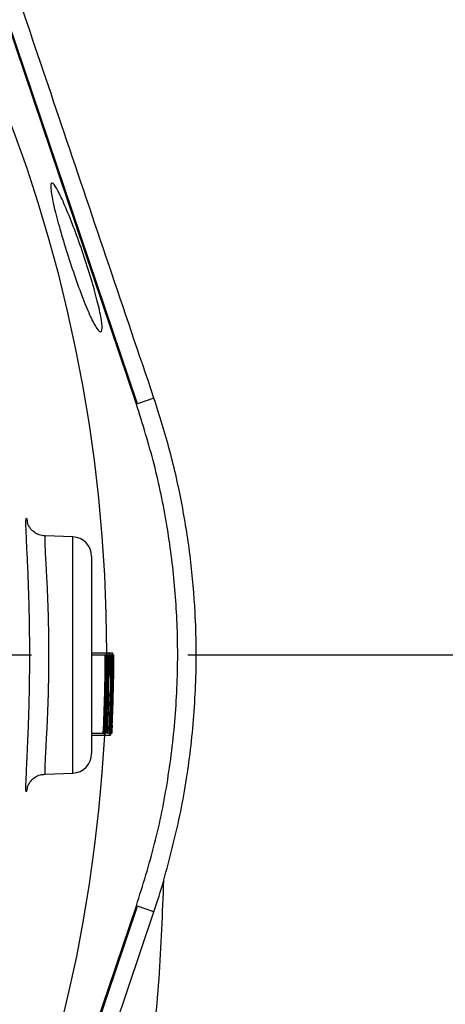
# Model space of a CAD drawing. Extents: x 300 to 4100, y 100 to 5860.
# Drawn here: x 2977 to 3032, y 1056 to 1182 of the extents above; entities that cross this region are included whole.
import ezdxf

# ---------------------------------------------------------------- set-up
doc = ezdxf.new("R2010")
doc.units = 0
doc.header["$LTSCALE"] = 20
doc.layers.get('0').update_dxf_attribs({"linetype": 'CONTINUOUS'})
doc.layers.add('AM_BOR', color=7, linetype='CONTINUOUS')
doc.styles.add('SLDTEXTSTYLE0', font='TXT', dxfattribs={"width": 0.605})
doc.dimstyles.new('SLDDIMSTYLE0', dxfattribs={"dimtxt": 40, "dimasz": 40, "dimexe": 0, "dimexo": 0.0625, "dimgap": 10, "dimtad": 1, "dimdec": 0, "dimrnd": 1e-09, "dimzin": 12, "dimtxsty": 'SLDTEXTSTYLE0', "dimsah": 1, "dimcen": 0.09, "dimazin": 3, "dimtfac": 1, "dimtdec": 0, "dimtofl": 0, "dimtmove": 0, "dimatfit": 3, "dimtolj": 1, "dimtzin": 12})

# ---------------------------------------------------------------- blocks, each defined once
blk = doc.blocks.new('_D_3')
at = {"layer": 'AM_BOR', "color": 7}
for p, q in [((2853.35, 1333.47), (3324.41, 1333.47)), ((3304.41, 1333.47), (3304.41, 1100.93)), ((2998.67, 1100.93), (3324.41, 1100.93))]:
    blk.add_line(p, q, dxfattribs=at)
for points in [[(3304.41, 1333.47), (3299.41, 1293.47), (3309.41, 1293.47)], [(3304.41, 1100.93), (3309.41, 1140.93), (3299.41, 1140.93)]]:
    blk.add_solid(points, dxfattribs=at)
at = {"layer": 'AM_BOR', "color": 7, "insert": (3252.85, 1171.37), "char_height": 40, "attachment_point": 1, "rotation": 90, "style": 'SLDTEXTSTYLE0'}
blk.add_mtext('233', dxfattribs=at)
blk = doc.blocks.new('_D_4')
at = {"layer": 'AM_BOR', "color": 7}
for p, q in [((2998.67, 1100.93), (3324.41, 1100.93)), ((3304.41, 794.23), (3304.41, 1100.93)), ((2858.05, 794.23), (3324.41, 794.23))]:
    blk.add_line(p, q, dxfattribs=at)
for points in [[(3304.41, 1100.93), (3299.41, 1060.93), (3309.41, 1060.93)], [(3304.41, 794.23), (3309.41, 834.23), (3299.41, 834.23)]]:
    blk.add_solid(points, dxfattribs=at)
at = {"layer": 'AM_BOR', "color": 7, "insert": (3252.85, 901.75), "char_height": 40, "attachment_point": 1, "rotation": 90, "style": 'SLDTEXTSTYLE0'}
blk.add_mtext('307', dxfattribs=at)
blk = doc.blocks.new('_D_5')
at = {"layer": 'AM_BOR', "color": 7}
for p, q in [((2794.86, 1304.74), (2794.86, 1488.94)), ((3084.86, 1138.56), (3084.86, 1488.94)), ((3084.86, 1468.94), (2794.86, 1468.94))]:
    blk.add_line(p, q, dxfattribs=at)
for points in [[(2794.86, 1468.94), (2834.86, 1463.94), (2834.86, 1473.94)], [(3084.86, 1468.94), (3044.86, 1473.94), (3044.86, 1463.94)]]:
    blk.add_solid(points, dxfattribs=at)
at = {"layer": 'AM_BOR', "color": 7, "insert": (2894.03, 1520.5), "char_height": 40, "attachment_point": 1, "style": 'SLDTEXTSTYLE0'}
blk.add_mtext('290', dxfattribs=at)
blk = doc.blocks.new('SW_CENTERMARKSYMBOL_0')
at = {"layer": 'AM_BOR', "color": 0}
blk.add_line((5, 0), (183.81, 0), dxfattribs=at)

msp = doc.modelspace()

# ---------------------------------------------------------------- linework, layer by layer
at = {"color": 7, "linetype": 'CONTINUOUS'}
for p, q in [((2992.23, 1133.03), (2959.4, 1230.05)), ((2992.08, 1132.98), (2964.2, 1215.37)), ((2994.33, 1133.74), (2992.23, 1133.03)), ((2983.95, 1116.01), (2980.41, 1116.14)), ((2983.95, 1085.85), (2983.95, 1116.01)), ((2986.36, 1113.52), (2986.36, 1088.34)), ((2986.36, 1101.19), (2988.28, 1101.19)), ((2986.36, 1100.93), (2988.1, 1100.93)), ((2988.1, 1100.93), (2988.12, 1100.93)), ((2988.28, 1101.19), (2988.62, 1101.19)), ((2988.43, 1100.93), (2988.45, 1100.93)), ((2988.62, 1101.19), (2989.03, 1101.19)), ((2988.64, 1100.93), (2988.85, 1100.93)), ((2988.85, 1100.93), (2988.87, 1100.93)), ((2989.18, 1100.93), (2989.2, 1100.93)), ((2988.12, 1100.09), (2988.22, 1100.09)), ((2988.67, 1098.37), (2988.65, 1098.37)), ((2988.1, 1098.02), (2988.18, 1098.02)), ((2988.16, 1098.13), (2988.31, 1098.13)), ((2988.43, 1097.66), (2988.51, 1097.66)), ((2988.81, 1095.93), (2988.89, 1095.93)), ((2988.91, 1095.93), (2989.02, 1095.93)), ((2988.04, 1095.36), (2988.17, 1095.36)), ((2988.34, 1094.39), (2988.5, 1094.39)), ((2987.97, 1093.27), (2988.07, 1093.27)), ((2987.91, 1091.96), (2987.95, 1091.96)), ((2988.25, 1091.96), (2988.28, 1091.96)), ((2988.28, 1091.96), (2988.34, 1091.96)), ((2988.34, 1091.96), (2988.42, 1091.96)), ((2988.66, 1091.96), (2988.7, 1091.96)), ((2989, 1091.96), (2989.03, 1091.96)), ((2986.36, 1090.93), (2987.84, 1090.93)), ((2986.36, 1090.67), (2988.01, 1090.67)), ((2987.88, 1090.93), (2987.84, 1090.93)), ((2988.01, 1090.67), (2988.76, 1090.67)), ((2988.22, 1090.93), (2988.18, 1090.93)), ((2988.38, 1090.93), (2988.59, 1090.93)), ((2988.63, 1090.93), (2988.59, 1090.93)), ((2988.97, 1090.93), (2988.93, 1090.93)), ((2980.41, 1085.72), (2983.95, 1085.85)), ((2959.4, 971.81), (2992.23, 1068.83)), ((2961.37, 970.75), (2994.32, 1068.12)), ((2964.2, 986.49), (2992.08, 1068.88)), ((2994.32, 1068.12), (2992.23, 1068.83))]:
    msp.add_line(p, q, dxfattribs=at)
for centre, radius, start, end in [((2794.86, 1100.93), 193.44, 0.0759, 270), ((2983.86, 1113.52), 2.5, 360, 88), ((2794.86, 1100.93), 193.24, 357.0337, 360), ((2794.86, 1100.93), 193.26, 357.3384, 360), ((2794.86, 1100.93), 193.57, 357.0388, 360), ((2794.86, 1100.93), 193.59, 357.343, 360), ((2794.86, 1100.93), 193.99, 357.0452, 0), ((2794.86, 1100.93), 194.01, 357.3487, 360), ((2794.86, 1100.93), 194.32, 357.0502, 0), ((2794.86, 1100.93), 194.34, 357.3533, 360), ((2794.86, 1100.93), 193.69, 357.0406, 357.3443), ((2794.86, 1100.93), 193.44, 270, 356.9606), ((2983.86, 1088.34), 2.5, 272, 0), ((2897.36, 1100.93), 102.36, 341.3045, 343.6765)]:
    msp.add_arc(centre, radius, start, end, dxfattribs=at)
for centre, major_axis, ratio, start_param, end_param in [((2794.86, 1101.79), (0, 193.83), 0.99999, 4.656328, 4.682149), ((2794.86, 1101.79), (0, 193.81), 0.99999, 4.661628, 4.675213), ((2794.86, 1103.33), (0, 193.44), 0.999923, 4.648264, 4.653576), ((2794.86, 1103.33), (0, 193.77), 0.999923, 4.648353, 4.653656), ((2794.86, 1103.33), (0, 194.18), 0.999923, 4.648464, 4.653755), ((2794.86, 1103.34), (0, 194.52), 0.999923, 4.648552, 4.653835)]:
    msp.add_ellipse(centre, major_axis=major_axis, ratio=ratio, start_param=start_param, end_param=end_param, dxfattribs=at)
for points, knots in [([(3076.17, 1120.89), (3074.96, 1126.93), (3072.56, 1138.95), (3067.52, 1156.55), (3061.46, 1173.67), (3054.51, 1189.74), (3046.82, 1204.78), (3038.5, 1218.85), (3029.28, 1232.43), (3019.22, 1245.48), (3008.36, 1257.9), (2996.72, 1269.67), (2984.38, 1280.7), (2971.39, 1290.91), (2957.86, 1300.2), (2943.8, 1308.57), (2929.2, 1316.02), (2914.1, 1322.52), (2898.61, 1328.05), (2882.82, 1332.56), (2866.73, 1336.02), (2850.43, 1338.42), (2834, 1339.7), (2817.55, 1339.84), (2801.13, 1338.85), (2784.79, 1336.73), (2768.63, 1333.49), (2752.73, 1329.17), (2737.2, 1323.77), (2723.31, 1317.84), (2711.02, 1311.68), (2700.24, 1305.54), (2689.84, 1298.84), (2678.63, 1290.75), (2666.92, 1281.08), (2654.97, 1269.71), (2647.88, 1261.44), (2644.35, 1257.32)], [0, 0, 0, 0, 0.032639, 0.06489, 0.09689, 0.128779, 0.157536, 0.186338, 0.215294, 0.244454, 0.27353, 0.302631, 0.332063, 0.361176, 0.390089, 0.418923, 0.4478, 0.476842, 0.505929, 0.534866, 0.563776, 0.593033, 0.622074, 0.651034, 0.680093, 0.709115, 0.738239, 0.767349, 0.796314, 0.825274, 0.847269, 0.869139, 0.890945, 0.912752, 0.942311, 0.971335, 1, 1, 1, 1]), ([(2647.2, 1258.36), (2649.53, 1261.05), (2654.19, 1266.42), (2663.1, 1275.41), (2674.02, 1285.17), (2687.26, 1295.29), (2701.19, 1304.42), (2715.3, 1312.27), (2729.46, 1318.91), (2743.57, 1324.46), (2758.02, 1329.1), (2772.72, 1332.82), (2787.88, 1335.65), (2803.47, 1337.5), (2819.46, 1338.3), (2835.48, 1338.05), (2851.43, 1336.74), (2867.26, 1334.36), (2882.94, 1330.93), (2898.41, 1326.48), (2913.59, 1321.06), (2928.37, 1314.69), (2942.95, 1307.28), (2957.25, 1298.76), (2971.18, 1289.13), (2984.47, 1278.59), (2997.05, 1267.24), (3008.96, 1255.01), (3020.15, 1241.91), (3030.57, 1227.98), (3040.08, 1213.38), (3048.61, 1198.22), (3055.89, 1182.98), (3061.99, 1167.78), (3067.03, 1152.69), (3071.28, 1137.35), (3073.38, 1126.95), (3074.43, 1121.76)], [0, 0, 0, 0, 0.0190725, 0.0381455, 0.0678545, 0.0976462, 0.1274448, 0.1571631, 0.1842003, 0.2113202, 0.2384698, 0.2655931, 0.2926332, 0.3211633, 0.349789, 0.3784488, 0.4070776, 0.4356103, 0.4643171, 0.4931122, 0.5219385, 0.550736, 0.5794449, 0.609649, 0.6399498, 0.6702893, 0.7006013, 0.7308147, 0.7618367, 0.7929593, 0.8241137, 0.8552318, 0.8862501, 0.9146613, 0.9431196, 0.9715825, 1, 1, 1, 1]), ([(3074.69, 1119.51), (3073.45, 1125.72), (3070.98, 1138.07), (3065.76, 1156.18), (3059.44, 1173.81), (3051.9, 1190.94), (3043.14, 1207.48), (3033.21, 1223.36), (3022.18, 1238.5), (3010.44, 1252.43), (2998.17, 1265.16), (2985.5, 1276.69), (2972.12, 1287.33), (2958.09, 1297.03), (2943.46, 1305.72), (2928.53, 1313.25), (2913.41, 1319.65), (2898.2, 1324.96), (2882.73, 1329.26), (2867.06, 1332.54), (2851.27, 1334.77), (2835.42, 1335.93), (2819.59, 1336.01), (2803.6, 1335), (2787.51, 1332.85), (2771.42, 1329.54), (2755.63, 1325.11), (2740.22, 1319.58), (2725.27, 1312.98), (2711.27, 1305.55), (2698.26, 1297.44), (2686.25, 1288.78), (2674.87, 1279.43), (2667.9, 1272.59), (2664.43, 1269.18)], [0, 0, 0, 0, 0.035258, 0.070152, 0.104931, 0.139653, 0.17439, 0.209169, 0.24397, 0.278766, 0.310637, 0.342462, 0.374225, 0.405918, 0.437538, 0.469087, 0.49913, 0.529095, 0.558972, 0.588751, 0.618425, 0.647989, 0.677448, 0.706814, 0.737493, 0.768098, 0.798638, 0.829121, 0.859558, 0.889963, 0.917676, 0.945292, 0.97275, 1, 1, 1, 1]), ([(2994.33, 1133.74), (2990.5, 1145.05), (2984.88, 1161.66), (2977.48, 1183.56), (2972.13, 1199.44), (2966.8, 1215.35), (2963.3, 1225.92), (2961.54, 1231.21)], [0, 0, 0, 0, 0.34791, 0.510656, 0.673443, 0.836559, 1, 1, 1, 1]), ([(2987.53, 1142.2), (2987.38, 1142.28), (2987.09, 1142.43), (2986.25, 1144.01), (2985.25, 1146.4), (2984.16, 1149.42), (2983.09, 1152.68), (2982.16, 1155.82), (2981.47, 1158.49), (2981.11, 1160.4), (2981.12, 1161.33), (2981.5, 1161.2), (2982.21, 1159.99), (2983.18, 1157.85), (2984.3, 1155), (2985.43, 1151.78), (2986.45, 1148.57), (2987.22, 1145.72), (2987.66, 1143.56), (2987.74, 1142.42), (2987.59, 1142.26), (2987.53, 1142.2)], [0, 0, 0, 0, 0.054171, 0.108339, 0.162534, 0.216552, 0.270301, 0.323798, 0.377116, 0.430375, 0.483736, 0.537351, 0.591275, 0.64542, 0.699592, 0.753577, 0.807227, 0.860529, 0.913644, 0.966859, 1, 1, 1, 1]), ([(2995.59, 1072.16), (2996.32, 1074.9), (2997.79, 1080.39), (2999.12, 1088.89), (2999.8, 1097.56), (2999.72, 1105.72), (2999.07, 1113.25), (2997.99, 1120.14), (2996.46, 1127), (2995.04, 1131.49), (2994.33, 1133.74)], [0, 0, 0, 0, 0.135703, 0.272349, 0.411967, 0.552615, 0.663151, 0.774197, 0.886828, 1, 1, 1, 1]), ([(2992.08, 1068.88), (2992.9, 1071.51), (2994.56, 1076.81), (2996.2, 1085.04), (2997.2, 1093.47), (2997.47, 1101.76), (2997.07, 1109.81), (2996.06, 1117.59), (2994.47, 1125.36), (2992.88, 1130.44), (2992.08, 1132.98)], [0, 0, 0, 0, 0.126948, 0.254777, 0.385386, 0.516956, 0.635847, 0.755461, 0.877341, 1, 1, 1, 1]), ([(2977.97, 1118.07), (2977.97, 1118.19), (2977.98, 1118.48), (2978.05, 1118.39), (2978.13, 1117.97), (2978.16, 1117.78)], [0, 0, 0, 0, 0.282923, 0.66662, 1, 1, 1, 1]), ([(2977.97, 1083.71), (2977.97, 1083.71), (2977.95, 1083.8), (2977.97, 1084.41), (2978.01, 1085.58), (2978.1, 1087.4), (2978.2, 1089.7), (2978.31, 1092.4), (2978.39, 1095.09), (2978.44, 1097.97), (2978.46, 1100.9), (2978.44, 1103.86), (2978.39, 1106.71), (2978.31, 1109.42), (2978.22, 1111.87), (2978.12, 1114.03), (2978.03, 1115.81), (2977.98, 1117.14), (2977.95, 1117.89), (2977.97, 1118.04), (2977.97, 1118.07)], [0, 0, 0, 0, 0.001894, 0.06322, 0.122567, 0.183595, 0.262212, 0.321578, 0.382686, 0.441877, 0.502832, 0.561957, 0.622843, 0.682139, 0.743179, 0.80283, 0.864213, 0.924035, 0.985577, 1, 1, 1, 1]), ([(2980.42, 1116.14), (2980.15, 1116.17), (2979.66, 1116.23), (2979.05, 1116.57), (2978.63, 1116.95), (2978.37, 1117.32), (2978.23, 1117.59), (2978.17, 1117.76), (2978.14, 1117.85), (2978.14, 1117.85), (2978.14, 1117.84)], [0, 0, 0, 0, 0.181151, 0.333762, 0.465771, 0.580764, 0.674142, 0.765969, 0.89165, 1, 1, 1, 1]), ([(2980.41, 1116.09), (2980.4, 1116.11), (2980.37, 1116.16), (2980.36, 1115.82), (2980.38, 1115.07), (2980.44, 1113.9), (2980.52, 1112.35), (2980.62, 1110.49), (2980.72, 1108.34), (2980.8, 1106.01), (2980.85, 1103.51), (2980.87, 1100.96), (2980.85, 1098.38), (2980.8, 1095.89), (2980.72, 1093.53), (2980.61, 1091.18), (2980.5, 1089.17), (2980.42, 1087.59), (2980.37, 1086.53), (2980.36, 1085.91), (2980.38, 1085.65), (2980.41, 1085.73), (2980.41, 1085.73)], [0, 0, 0, 0, 0.016463, 0.070659, 0.123555, 0.178007, 0.23098, 0.285496, 0.338393, 0.392819, 0.445708, 0.500132, 0.553079, 0.607566, 0.660522, 0.715013, 0.784886, 0.837433, 0.891494, 0.944137, 0.998319, 1, 1, 1, 1]), ([(2988.22, 1100.09), (2988.23, 1100.34), (2988.24, 1100.84), (2988.26, 1101.15), (2988.27, 1101.17), (2988.28, 1101.19)], [0, 0, 0, 0, 0.361939, 0.72524, 1, 1, 1, 1]), ([(2988.28, 1101.19), (2988.29, 1101.16), (2988.31, 1101.11), (2988.33, 1100.57), (2988.34, 1099.82), (2988.34, 1098.97), (2988.34, 1098.36), (2988.33, 1098.1)], [0, 0, 0, 0, 0.269762, 0.456338, 0.64288, 0.848072, 1, 1, 1, 1]), ([(2988.51, 1097.66), (2988.52, 1098.11), (2988.54, 1099.01), (2988.56, 1100.15), (2988.58, 1100.88), (2988.6, 1101.16), (2988.61, 1101.18), (2988.62, 1101.19)], [0, 0, 0, 0, 0.24098, 0.4837207, 0.6977204, 0.8869774, 1, 1, 1, 1]), ([(2988.62, 1101.19), (2988.63, 1101.16), (2988.64, 1101.1), (2988.66, 1100.53), (2988.67, 1099.74), (2988.67, 1098.98), (2988.67, 1098.5), (2988.67, 1098.37)], [0, 0, 0, 0, 0.234312, 0.470668, 0.679403, 0.911332, 1, 1, 1, 1]), ([(2988.89, 1095.93), (2988.9, 1096.39), (2988.92, 1097.31), (2988.95, 1098.62), (2988.97, 1099.8), (2988.99, 1100.68), (2989.01, 1101.13), (2989.02, 1101.17), (2989.03, 1101.19)], [0, 0, 0, 0, 0.194825, 0.393102, 0.565719, 0.73984, 0.89858, 1, 1, 1, 1]), ([(2989.03, 1101.19), (2989.04, 1101.15), (2989.05, 1101.09), (2989.07, 1100.56), (2989.08, 1099.68), (2989.09, 1098.12), (2989.06, 1096.78), (2989.04, 1095.93)], [0, 0, 0, 0, 0.1450053, 0.2908534, 0.4283542, 0.6387995, 1, 1, 1, 1]), ([(2988.18, 1098.02), (2988.19, 1098.21), (2988.2, 1098.74), (2988.21, 1099.47), (2988.22, 1099.91), (2988.22, 1100.09)], [0, 0, 0, 0, 0.251664, 0.710062, 1, 1, 1, 1]), ([(2988.28, 1100.16), (2988.27, 1100.13), (2988.26, 1100.08), (2988.24, 1099.57), (2988.22, 1099), (2988.21, 1098.45), (2988.21, 1098.14), (2988.2, 1098.04)], [0, 0, 0, 0, 0.321757, 0.53295, 0.743676, 0.914852, 1, 1, 1, 1]), ([(2988.31, 1098.13), (2988.32, 1098.36), (2988.32, 1098.82), (2988.32, 1099.41), (2988.31, 1099.87), (2988.29, 1100.13), (2988.28, 1100.15), (2988.28, 1100.16)], [0, 0, 0, 0, 0.190577, 0.381919, 0.568864, 0.811483, 1, 1, 1, 1]), ([(2988.61, 1100.16), (2988.61, 1100.13), (2988.59, 1100.08), (2988.58, 1099.59), (2988.56, 1098.93), (2988.54, 1098.23), (2988.54, 1097.79), (2988.53, 1097.62)], [0, 0, 0, 0, 0.226603, 0.455251, 0.664375, 0.878398, 1, 1, 1, 1]), ([(2988.65, 1098.37), (2988.65, 1098.67), (2988.65, 1099.19), (2988.64, 1099.76), (2988.63, 1100.1), (2988.62, 1100.14), (2988.61, 1100.16)], [0, 0, 0, 0, 0.2981531, 0.5129271, 0.7752079, 1, 1, 1, 1]), ([(2989.03, 1100.16), (2989.02, 1100.12), (2989.01, 1100.05), (2988.99, 1099.57), (2988.98, 1099.01), (2988.97, 1098.61), (2988.97, 1098.44)], [0, 0, 0, 0, 0.300826, 0.560423, 0.819977, 1, 1, 1, 1]), ([(2989.02, 1095.93), (2989.03, 1096.38), (2989.05, 1097.29), (2989.06, 1098.48), (2989.06, 1099.38), (2989.05, 1099.91), (2989.04, 1100.14), (2989.03, 1100.16), (2989.03, 1100.16)], [0, 0, 0, 0, 0.248481, 0.493986, 0.660326, 0.801381, 0.94253, 1, 1, 1, 1]), ([(2988.97, 1098.44), (2988.96, 1098.24), (2988.95, 1097.83), (2988.94, 1096.99), (2988.92, 1096.35), (2988.91, 1095.93)], [0, 0, 0, 0, 0.250436, 0.500947, 1, 1, 1, 1]), ([(2988.17, 1095.36), (2988.17, 1095.5), (2988.16, 1095.82), (2988.16, 1096.49), (2988.17, 1097.3), (2988.18, 1097.8), (2988.18, 1098.02)], [0, 0, 0, 0, 0.2503652, 0.5693009, 0.8088756, 1, 1, 1, 1]), ([(2988.2, 1098.04), (2988.2, 1097.82), (2988.2, 1097.39), (2988.19, 1096.77), (2988.19, 1096.24), (2988.2, 1095.96), (2988.21, 1095.94), (2988.21, 1095.93)], [0, 0, 0, 0, 0.1791, 0.359165, 0.60761, 0.846926, 1, 1, 1, 1]), ([(2988.21, 1095.93), (2988.22, 1095.96), (2988.24, 1096.01), (2988.27, 1096.54), (2988.3, 1097.22), (2988.31, 1097.79), (2988.31, 1098.07), (2988.31, 1098.13)], [0, 0, 0, 0, 0.267181, 0.536868, 0.769957, 0.954854, 1, 1, 1, 1]), ([(2988.33, 1098.1), (2988.33, 1097.78), (2988.32, 1097.13), (2988.28, 1096.22), (2988.25, 1095.69), (2988.24, 1095.43), (2988.23, 1095.36)], [0, 0, 0, 0, 0.269455, 0.540308, 0.873167, 1, 1, 1, 1]), ([(2988.5, 1094.39), (2988.49, 1094.42), (2988.48, 1094.49), (2988.48, 1095.11), (2988.49, 1095.96), (2988.5, 1096.85), (2988.51, 1097.43), (2988.51, 1097.66)], [0, 0, 0, 0, 0.227499, 0.457187, 0.655062, 0.863274, 1, 1, 1, 1]), ([(2988.53, 1097.62), (2988.53, 1097.35), (2988.52, 1096.85), (2988.51, 1096.21), (2988.51, 1095.76), (2988.52, 1095.46), (2988.53, 1095.43), (2988.54, 1095.42)], [0, 0, 0, 0, 0.223216, 0.4049, 0.586386, 0.775032, 1, 1, 1, 1]), ([(2988.54, 1095.42), (2988.54, 1095.43), (2988.55, 1095.45), (2988.57, 1095.61), (2988.59, 1095.8), (2988.6, 1095.93)], [0, 0, 0, 0, 0.250714, 0.501371, 1, 1, 1, 1]), ([(2988.76, 1090.67), (2988.75, 1090.71), (2988.74, 1090.77), (2988.75, 1091.33), (2988.78, 1092.25), (2988.83, 1093.81), (2988.87, 1095.13), (2988.89, 1095.93)], [0, 0, 0, 0, 0.149237, 0.299151, 0.439908, 0.659548, 1, 1, 1, 1]), ([(2989.04, 1095.93), (2989.02, 1095.44), (2989, 1094.46), (2988.94, 1093.04), (2988.87, 1091.88), (2988.82, 1091.1), (2988.78, 1090.72), (2988.76, 1090.69), (2988.76, 1090.67)], [0, 0, 0, 0, 0.211777, 0.422116, 0.611652, 0.75839, 0.905354, 1, 1, 1, 1]), ([(2988.91, 1095.93), (2988.89, 1095.11), (2988.85, 1093.88), (2988.81, 1092.52), (2988.8, 1091.94), (2988.8, 1091.72), (2988.81, 1091.7), (2988.81, 1091.7)], [0, 0, 0, 0, 0.444445, 0.6712, 0.808173, 0.945442, 1, 1, 1, 1]), ([(2988.81, 1091.7), (2988.82, 1091.73), (2988.83, 1091.79), (2988.87, 1092.23), (2988.91, 1092.92), (2988.97, 1094.18), (2989, 1095.24), (2989.02, 1095.93)], [0, 0, 0, 0, 0.141127, 0.282839, 0.424409, 0.624458, 1, 1, 1, 1]), ([(2988.07, 1093.27), (2988.08, 1093.53), (2988.1, 1094.06), (2988.13, 1094.78), (2988.15, 1095.16), (2988.17, 1095.33), (2988.17, 1095.36)], [0, 0, 0, 0, 0.293342, 0.589048, 0.944545, 1, 1, 1, 1]), ([(2988.19, 1094.9), (2988.18, 1094.88), (2988.17, 1094.82), (2988.14, 1094.42), (2988.11, 1093.86), (2988.09, 1093.43), (2988.08, 1093.23)], [0, 0, 0, 0, 0.2745641, 0.5507859, 0.7862228, 1, 1, 1, 1]), ([(2988.17, 1093.25), (2988.18, 1093.41), (2988.19, 1093.71), (2988.2, 1094.19), (2988.2, 1094.61), (2988.2, 1094.87), (2988.19, 1094.89), (2988.19, 1094.9)], [0, 0, 0, 0, 0.159318, 0.319178, 0.574877, 0.828372, 1, 1, 1, 1]), ([(2988.23, 1095.36), (2988.23, 1095.18), (2988.23, 1094.86), (2988.22, 1094.12), (2988.2, 1093.57), (2988.19, 1093.28), (2988.19, 1093.24)], [0, 0, 0, 0, 0.3855, 0.670753, 0.956853, 1, 1, 1, 1]), ([(2988.53, 1094.59), (2988.53, 1094.56), (2988.52, 1094.51), (2988.51, 1094.42), (2988.5, 1094.4), (2988.5, 1094.39)], [0, 0, 0, 0, 0.2504648, 0.5010446, 1, 1, 1, 1]), ([(2988.01, 1090.67), (2988, 1090.71), (2987.99, 1090.79), (2988, 1091.37), (2988.02, 1092.18), (2988.05, 1092.85), (2988.06, 1093.21), (2988.07, 1093.27)], [0, 0, 0, 0, 0.258611, 0.519061, 0.74711, 0.958583, 1, 1, 1, 1]), ([(2988.19, 1093.24), (2988.18, 1092.96), (2988.15, 1092.39), (2988.11, 1091.64), (2988.06, 1091.07), (2988.03, 1090.73), (2988.01, 1090.69), (2988.01, 1090.67)], [0, 0, 0, 0, 0.197544, 0.395124, 0.604541, 0.818471, 1, 1, 1, 1]), ([(2988.08, 1093.23), (2988.08, 1093.08), (2988.07, 1092.78), (2988.05, 1092.34), (2988.04, 1091.96), (2988.05, 1091.73), (2988.06, 1091.71), (2988.06, 1091.7)], [0, 0, 0, 0, 0.161776, 0.323669, 0.544037, 0.755608, 1, 1, 1, 1]), ([(2988.06, 1091.7), (2988.07, 1091.72), (2988.08, 1091.76), (2988.11, 1092.14), (2988.14, 1092.58), (2988.16, 1092.99), (2988.17, 1093.2), (2988.17, 1093.25)], [0, 0, 0, 0, 0.320655, 0.548513, 0.776813, 0.938155, 1, 1, 1, 1]), ([(2978.14, 1084), (2978.14, 1084.01), (2978.15, 1084.03), (2978.2, 1084.2), (2978.34, 1084.49), (2978.62, 1084.91), (2979.12, 1085.34), (2979.75, 1085.66), (2980.21, 1085.68), (2980.41, 1085.69)], [0, 0, 0, 0, 0.167962, 0.294593, 0.398493, 0.524302, 0.685369, 0.85997, 1, 1, 1, 1]), ([(2978.08, 1083.66), (2978.05, 1083.56), (2977.99, 1083.35), (2977.98, 1083.58), (2977.97, 1083.71)], [0, 0, 0, 0, 0.467857, 1, 1, 1, 1]), ([(2978.16, 1084.07), (2978.13, 1083.92), (2978.1, 1083.71), (2978.08, 1083.67), (2978.08, 1083.66)], [0, 0, 0, 0, 0.735811, 1, 1, 1, 1]), ([(2961.71, 965.81), (2964.24, 969.13), (2969.29, 975.77), (2975.59, 986.63), (2981, 998.01), (2985.47, 1009.88), (2989.06, 1022.06), (2991.82, 1034.45), (2993.8, 1046.94), (2995.11, 1059.53), (2995.43, 1067.96), (2995.59, 1072.16)], [0, 0, 0, 0, 0.109956, 0.220113, 0.330883, 0.442465, 0.554872, 0.665935, 0.777397, 0.888897, 1, 1, 1, 1])]:
    msp.add_open_spline(points, degree=3, knots=knots, dxfattribs=at)

# ---------------------------------------------------------------- block references
at = {"layer": 'AM_BOR', "color": 7}
msp.add_blockref('SW_CENTERMARKSYMBOL_0', (2794.86, 1100.93), dxfattribs=at)

# ---------------------------------------------------------------- dimensions: what is measured, and where the dimension line sits
dim = msp.add_linear_dim(base=(2794.86, 1468.94), p1=(3084.86, 1118.56), p2=(2794.86, 1284.74), dimstyle='SLDDIMSTYLE0', dxfattribs=at)
dim.commit()
dim.dimension.update_dxf_attribs({"geometry": '_D_5', "text_midpoint": (2939.86, 1468.94), "dimtype": 160})
for p1, picture, middle in [((2833.35, 1333.47), '_D_3', (3304.41, 1217.2)), ((2838.05, 794.23), '_D_4', (3304.41, 947.58))]:
    dim = msp.add_linear_dim(base=(3304.41, 1100.93), p1=p1, p2=(2978.67, 1100.93), angle=90, dimstyle='SLDDIMSTYLE0', dxfattribs=at)
    dim.commit()
    dim.dimension.update_dxf_attribs({"geometry": picture, "text_midpoint": middle, "dimtype": 160})

doc.saveas('drawing.dxf')
